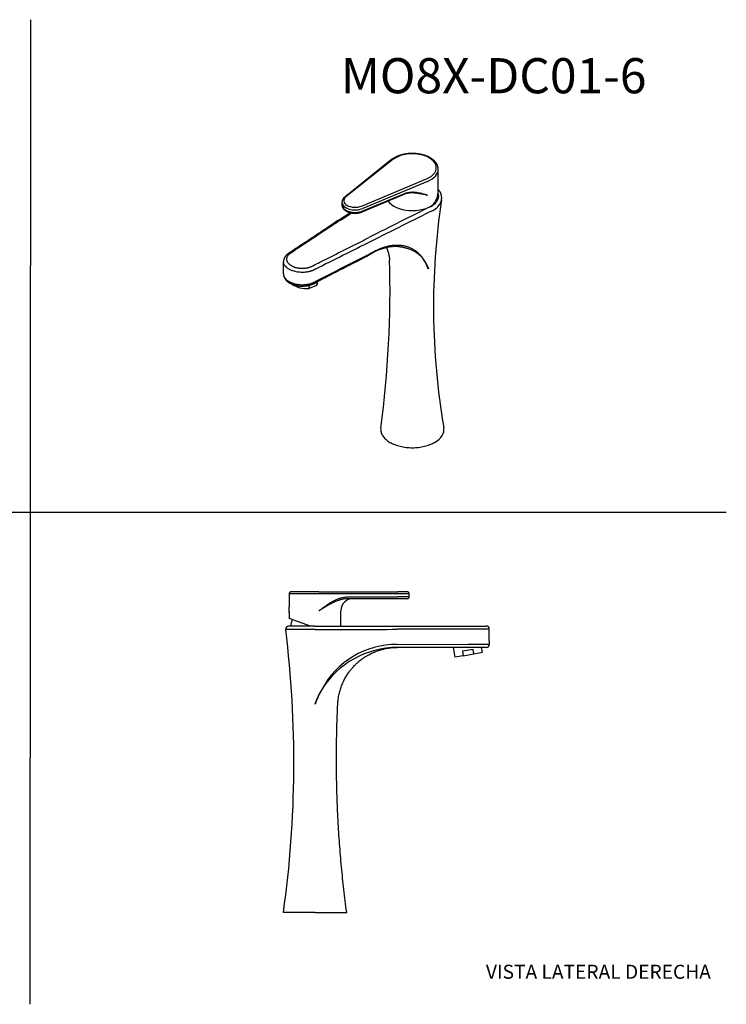
# Model space of a CAD drawing. Units: millimetres. Extents: x -3 to 1189, y 0 to 840.
# Drawn here: x 586 to 1189, y 0 to 840 of the extents above; entities that cross this region are included whole.
import ezdxf
from ezdxf.enums import TextEntityAlignment as Align
from ezdxf.lldxf.tags import DXFTag

# ---------------------------------------------------------------- set-up
doc = ezdxf.new("R2010")
doc.units = ezdxf.units.MM
for name, color, linetype in [('1-02-0612', 7, 'Continuous'), ('1-02-1839', 7, 'Continuous'), ('1-02-2660', 7, 'Continuous'), ('1-02-2670', 7, 'Continuous'), ('CASQUILLO', 7, 'Continuous'), ('Default', 7, 'Continuous')]:
    doc.layers.add(name, color=color, linetype=linetype)
doc.styles.add('SEACAD_Arial', font='arial.ttf')
doc.styles.add('SEACAD_ArialB', font='arialbd.ttf')
tags = doc.linetypes.add('HIDDEN2', pattern=[4.7625, 3.175, -1.5875]).pattern_tags.tags
tags[6:7] = [DXFTag(74, 4), DXFTag(75, 0), DXFTag(340, '0'), DXFTag(46, 0.0), DXFTag(50, 0.0), DXFTag(44, 0.0), DXFTag(45, 0.0)]
tags[4:5] = [DXFTag(74, 4), DXFTag(75, 0), DXFTag(340, '0'), DXFTag(46, 0.0), DXFTag(50, 0.0), DXFTag(44, 0.0), DXFTag(45, 0.0)]

# ---------------------------------------------------------------- blocks, each defined once
blk = doc.blocks.new('SE1')
at = {"layer": '1-02-0612', "color": 7, "linetype": 'Continuous'}
blk.add_arc((838.17, 320.51), 20.83, 157.92091, 173.91416, dxfattribs=at)
at = {"layer": '1-02-1839', "color": 7, "linetype": 'Continuous'}
for p, q in [((841.76, 350.34), (816.17, 350.34)), ((816.17, 350.34), (816.17, 339.1)), ((841.51, 351.92), (817.76, 351.92)), ((841.51, 351.92), (908.87, 351.92)), ((909.12, 350.34), (841.76, 350.34)), ((908.87, 346.08), (866.19, 346.08)), ((866.45, 347.67), (909.12, 347.67)), ((916.95, 351.92), (908.87, 351.92)), ((916.95, 346.08), (908.87, 346.08)), ((918.53, 350.34), (909.12, 350.34)), ((918.53, 347.67), (909.12, 347.67)), ((918.53, 347.67), (918.53, 350.34)), ((816.17, 334.27), (816.17, 329.32)), ((834.32, 322.71), (816.17, 329.32)), ((860.37, 322.71), (860.37, 335.85))]:
    blk.add_line(p, q, dxfattribs=at)
for centre, radius, start, end in [((817.76, 350.34), 1.59, 90, 180), ((870.6, 335.85), 10.24, 90, 180), ((916.95, 350.34), 1.59, 0, 90), ((916.95, 347.67), 1.59, 270, 0), ((794.21, 336.68), 22.1, 353.73047, 6.26953)]:
    blk.add_arc(centre, radius, start, end, dxfattribs=at)
for points, knots in [([(841.76, 335.85), (841.82, 335.89), (841.88, 335.93), (841.99, 336.02), (842.17, 336.16), (842.57, 336.47), (843.38, 337.09), (844.08, 337.62), (845.47, 338.67), (846.41, 339.36), (847.83, 340.38), (848.31, 340.71), (849.27, 341.36), (849.76, 341.69), (851.22, 342.63), (852.22, 343.22), (854.24, 344.34), (855.27, 344.86), (856.86, 345.56), (857.4, 345.78), (858.22, 346.09), (858.49, 346.19), (858.91, 346.33), (859.04, 346.38), (859.32, 346.47), (859.46, 346.52), (860.71, 346.91), (861.84, 347.18), (863.55, 347.47), (864.12, 347.54), (865.28, 347.64), (865.86, 347.67), (866.45, 347.67)], [0, 0, 0, 0, 0.007812, 0.007812, 0.015625, 0.03125, 0.0625, 0.125, 0.125, 0.25, 0.25, 0.3125, 0.3125, 0.375, 0.375, 0.5, 0.5, 0.625, 0.625, 0.6875, 0.6875, 0.71875, 0.71875, 0.734375, 0.734375, 0.75, 0.75, 0.875, 0.875, 0.9375, 0.9375, 1, 1, 1, 1]), ([(866.19, 346.08), (865.63, 346.08), (865.08, 346.06), (863.97, 345.96), (863.42, 345.89), (861.78, 345.62), (860.7, 345.37), (859.36, 344.97), (859.09, 344.89), (858.56, 344.72), (858.3, 344.63), (857.51, 344.35), (856.99, 344.15), (855.45, 343.53), (854.43, 343.07), (852.43, 342.09), (851.45, 341.58), (849.98, 340.77), (849.49, 340.5), (848.51, 339.94), (848.03, 339.66), (846.58, 338.8), (845.61, 338.22), (844.17, 337.33), (843.69, 337.04), (842.97, 336.59), (842.61, 336.37), (842.18, 336.11), (842, 335.99), (841.88, 335.92), (841.82, 335.88), (841.76, 335.85)], [0, 0, 0, 0, 0.0625, 0.0625, 0.125, 0.125, 0.25, 0.25, 0.28125, 0.28125, 0.3125, 0.3125, 0.375, 0.375, 0.5, 0.5, 0.625, 0.625, 0.6875, 0.6875, 0.75, 0.75, 0.875, 0.875, 0.9375, 0.9375, 0.96875, 0.984375, 0.992188, 0.992188, 1, 1, 1, 1])]:
    blk.add_open_spline(points, degree=3, knots=knots, dxfattribs=at)
at = {"layer": '1-02-2660', "color": 7, "linetype": 'Continuous'}
for p, q in [((838.27, 319.86), (813.23, 319.86)), ((838.18, 322.71), (815.75, 322.71)), ((838.18, 322.71), (908.21, 322.71)), ((838.27, 319.86), (838.27, 319.86)), ((908.21, 322.71), (970.82, 322.71)), ((970.82, 322.71), (984.32, 322.71)), ((908.39, 307.14), (968.81, 307.27)), ((908.39, 307.15), (908.39, 307.14)), ((908.39, 304.5), (908.39, 304.5)), ((968.73, 304.5), (908.39, 304.5)), ((984.16, 304.5), (968.73, 304.5)), ((838.27, 256.12), (838.27, 256.77)), ((838.27, 78.44), (811.29, 78.44)), ((838.27, 78.44), (865.24, 78.44))]:
    blk.add_line(p, q, dxfattribs=at)
for centre, radius, start, end in [((-101.11, 206.47), 921.35, 352.01277, 7.06969), ((815.75, 320.17), 2.54, 90, 187.06978), ((865.34, 3541.47), 3221.72, 269.51859, 270.76562), ((973.02, -2511.34), 2831.52, 89.71989, 90.04266), ((984.32, 320.17), 2.54, 359.25437, 90), ((908.07, 234.56), 72.58, 89.74593, 152.01224), ((908.81, 227.97), 76.53, 90.31795, 147.91318), ((968.99, 307.27), 0.172, 170.71365, 179.95872), ((973.04, 1448.73), 1141.44, 269.78803, 270.69853), ((984.16, 307.3), 2.79, 270, 1.57959), ((904.63, 232.16), 70.78, 148.98605, 159.65183), ((907.55, 233.3), 72.74, 150.94037, 161.71462)]:
    blk.add_arc(centre, radius, start, end, dxfattribs=at)
for points in [[(970.91, 320.15), (950.06, 320.11), (929.22, 320.07), (908.39, 320.04)], [(970.91, 320.17), (970.91, 320.16), (970.91, 320.15), (970.91, 320.15)]]:
    blk.add_open_spline(points, degree=3, dxfattribs=at)
for points, knots in [([(986.96, 307.37), (986.95, 307.52), (986.94, 307.79), (986.93, 308.26), (986.92, 308.75), (986.91, 309.24), (986.9, 309.72), (986.89, 310.21), (986.88, 310.69), (986.87, 311.17), (986.87, 311.65), (986.86, 312.14), (986.85, 312.63), (986.85, 313.12), (986.85, 313.61), (986.84, 314.1), (986.84, 314.59), (986.84, 315.08), (986.84, 315.57), (986.84, 316.06), (986.84, 316.55), (986.84, 317.04), (986.84, 317.53), (986.84, 318.01), (986.85, 318.49), (986.85, 318.97), (986.85, 319.45), (986.86, 319.85), (986.86, 320.07), (986.86, 320.14)], [0, 0, 0, 0, 0.031039, 0.069361, 0.107683, 0.146006, 0.184328, 0.221966, 0.259604, 0.297242, 0.33488, 0.373286, 0.411692, 0.450099, 0.488505, 0.526911, 0.565317, 0.603723, 0.642045, 0.680368, 0.71869, 0.757012, 0.795335, 0.832973, 0.870611, 0.908249, 0.945887, 0.984293, 1, 1, 1, 1]), ([(857.65, 256.12), (857.68, 256.9), (857.78, 258.23), (858.02, 260.48), (858.36, 262.62), (858.8, 264.79), (859.31, 266.85), (859.88, 268.83), (860.51, 270.72), (861.21, 272.58), (862, 274.43), (862.84, 276.24), (863.74, 277.95), (864.66, 279.59), (865.61, 281.12), (866.57, 282.57), (867.54, 283.92), (868.5, 285.18), (869.47, 286.36), (870.48, 287.53), (871.69, 288.85), (873.15, 290.32), (874.8, 291.84), (876.51, 293.28), (878.32, 294.67), (880.3, 296.05), (882.4, 297.38), (884.5, 298.55), (886.54, 299.58), (888.54, 300.48), (890.55, 301.28), (892.53, 301.98), (894.52, 302.59), (896.58, 303.13), (898.76, 303.6), (900.92, 303.97), (902.99, 304.23), (904.84, 304.39), (906.41, 304.47), (907.47, 304.5), (908.07, 304.5), (908.29, 304.5), (908.39, 304.5)], [0, 0, 0, 0, 0.027664, 0.056384, 0.084895, 0.113106, 0.141308, 0.167666, 0.192577, 0.218781, 0.244658, 0.270577, 0.29601, 0.319693, 0.34336, 0.36578, 0.387194, 0.40758, 0.427438, 0.446447, 0.467545, 0.49686, 0.526477, 0.554534, 0.583514, 0.615204, 0.647924, 0.679877, 0.708181, 0.736483, 0.765091, 0.792007, 0.817919, 0.845829, 0.874316, 0.90457, 0.930466, 0.955376, 0.97667, 0.991254, 0.996421, 1, 1, 1, 1]), ([(838.49, 256.12), (838.48, 256.12), (838.48, 256.12), (838.46, 256.12), (838.45, 256.12), (838.44, 256.12), (838.43, 256.13), (838.42, 256.14), (838.41, 256.14), (838.39, 256.16), (838.37, 256.18), (838.34, 256.23), (838.31, 256.31), (838.29, 256.43), (838.28, 256.54), (838.27, 256.65), (838.27, 256.71), (838.27, 256.75), (838.27, 256.77)], [0, 0, 0, 0, 0.015893, 0.03148, 0.046889, 0.062252, 0.077703, 0.093371, 0.109383, 0.125856, 0.183983, 0.251219, 0.363677, 0.500565, 0.750394, 0.833916, 0.91711, 1, 1, 1, 1]), ([(865.24, 78.44), (864.76, 82.08), (864, 88.03), (862.81, 98.08), (861.79, 107.54), (860.81, 117.37), (859.95, 127.12), (859.18, 136.98), (858.51, 146.86), (857.91, 157.06), (857.42, 167.34), (857.04, 177.46), (856.78, 187.26), (856.61, 196.92), (856.53, 206.72), (856.55, 216.51), (856.68, 226.45), (856.89, 236.2), (857.22, 246.43), (857.48, 252.53), (857.65, 256.12)], [0, 0, 0, 0, 0.056202, 0.110504, 0.164873, 0.219222, 0.275488, 0.330479, 0.385431, 0.442573, 0.502478, 0.558861, 0.613163, 0.667531, 0.721876, 0.777923, 0.833133, 0.887866, 0.945008, 1, 1, 1, 1])]:
    blk.add_open_spline(points, degree=3, knots=knots, dxfattribs=at)
at = {"layer": '1-02-2670', "color": 7, "linetype": 'Continuous'}
for p, q in [((816.13, 338.28), (816.11, 338.25)), ((816.11, 335.12), (816.11, 338.25)), ((816.13, 338.28), (816.23, 338.47)), ((816.11, 335.12), (816.23, 334.9))]:
    blk.add_line(p, q, dxfattribs=at)
at = {"layer": 'CASQUILLO', "color": 7, "linetype": 'Continuous'}
for p, q in [((955.99, 304.5), (957.45, 296.2)), ((973.16, 302.84), (963.95, 301.21)), ((973.82, 299.08), (973.16, 302.84)), ((980.98, 300.35), (980.25, 304.5)), ((964.61, 297.46), (957.45, 296.2)), ((963.95, 301.21), (964.61, 297.46)), ((964.61, 297.46), (973.82, 299.08)), ((973.82, 299.08), (980.98, 300.35))]:
    blk.add_line(p, q, dxfattribs=at)
blk = doc.blocks.new('SE3')
at = {"layer": '1-02-1839', "color": 7, "linetype": 'Continuous'}
for p, q in [((903.61, 720.66), (863.6, 688.76)), ((904.6, 720.71), (864.59, 688.81)), ((943.31, 693.39), (943.31, 712.47)), ((877.98, 681.08), (933.24, 704.18)), ((934.17, 702.14), (878.91, 679.04)), ((878.59, 676.14), (913.6, 690.78)), ((878.91, 676.86), (913.92, 691.5)), ((861.18, 684.27), (861.18, 682.09))]:
    blk.add_line(p, q, dxfattribs=at)
for centre, radius, start, end in [((920.77, 673.61), 18.6, 89.45063, 112.65727), ((866.96, 684.05), 5.79, 125.53236, 177.80442)]:
    blk.add_arc(centre, radius, start, end, dxfattribs=at)
for centre, major_axis, ratio, start_param, end_param in [((921.21, 713.77), (-20.51, 0), 0.57735, 2.19744, 5.656541), ((921.21, 712.47), (-22.1, 0), 0.57735, 2.19744, 3.141593), ((872.36, 685.57), (9.59, 0), 0.57735, 2.514949, 5.339033), ((921.21, 688.75), (-20.9, -10.05), 0.715187, 2.204698, 2.810213), ((872.36, 684.27), (11.18, 0), 0.57735, 3.141593, 5.339033), ((872.36, 682.09), (11.18, 0), 0.57735, 3.141593, 5.339033), ((921.21, 689.92), (22.1, 0), 0.57735, 3.509105, 5.67767)]:
    blk.add_ellipse(centre, major_axis=major_axis, ratio=ratio, start_param=start_param, end_param=end_param, dxfattribs=at)
for points, knots in [([(943.31, 712.47), (943.31, 712.65), (943.3, 712.96), (943.25, 713.48), (943.17, 713.99), (943.06, 714.51), (942.92, 715.03), (942.75, 715.54), (942.54, 716.04), (942.3, 716.55), (942.03, 717.04), (941.73, 717.53), (941.39, 718.01), (941.03, 718.49), (940.63, 718.95), (940.21, 719.41), (939.76, 719.85), (939.28, 720.28), (938.77, 720.7), (938.24, 721.1), (937.68, 721.5), (937.1, 721.87), (936.49, 722.24), (935.86, 722.58), (935.21, 722.91), (934.55, 723.23), (933.86, 723.53), (933.15, 723.81), (932.43, 724.08), (931.7, 724.33), (930.94, 724.56), (930.18, 724.77), (929.4, 724.97), (928.61, 725.15), (927.81, 725.31), (927, 725.45), (926.18, 725.57), (925.36, 725.67), (924.53, 725.76), (923.69, 725.82), (922.86, 725.87), (922.01, 725.9), (921.17, 725.91), (920.33, 725.9), (919.49, 725.87), (918.65, 725.82), (917.82, 725.75), (916.99, 725.66), (916.17, 725.56), (915.35, 725.44), (914.54, 725.29), (913.74, 725.13), (912.95, 724.95), (912.17, 724.76), (911.41, 724.54), (910.66, 724.31), (909.92, 724.06), (909.2, 723.79), (908.5, 723.51), (907.81, 723.2), (907.15, 722.89), (906.5, 722.55), (905.88, 722.21), (905.27, 721.84), (904.7, 721.47), (904.12, 721.06), (903.8, 720.81), (903.61, 720.66)], [0, 0, 0, 0, 0.013519, 0.028075, 0.042666, 0.057308, 0.072016, 0.086802, 0.101674, 0.116638, 0.131696, 0.146844, 0.162079, 0.177393, 0.192776, 0.208218, 0.223708, 0.239237, 0.254794, 0.27037, 0.28596, 0.301555, 0.317152, 0.332745, 0.348333, 0.363912, 0.379482, 0.395042, 0.41059, 0.426127, 0.441654, 0.457169, 0.472675, 0.488171, 0.503659, 0.519139, 0.534612, 0.55008, 0.565542, 0.581001, 0.596456, 0.611909, 0.627362, 0.642814, 0.658268, 0.673724, 0.689182, 0.704645, 0.720112, 0.735586, 0.751066, 0.766554, 0.782051, 0.797557, 0.813074, 0.828601, 0.844139, 0.859688, 0.875249, 0.89082, 0.906402, 0.921991, 0.937587, 0.953186, 0.968784, 0.984377, 1, 1, 1, 1]), ([(913.92, 691.5), (914.4, 691.7), (914.88, 691.88), (915.83, 692.19), (916.3, 692.33), (917.7, 692.68), (918.62, 692.84), (919.65, 692.95), (919.76, 692.96), (919.99, 692.98), (920.11, 692.99), (920.45, 693.02), (920.67, 693.03), (921.34, 693.06), (921.78, 693.06), (923.08, 693.03), (923.93, 692.96), (925.59, 692.75), (926.41, 692.6), (927.61, 692.33), (928.01, 692.24), (928.8, 692.03), (929.19, 691.93), (930.36, 691.59), (931.12, 691.34), (932.27, 690.96), (932.84, 690.77), (933.5, 690.54), (933.84, 690.42), (933.98, 690.37), (934.07, 690.34), (934.12, 690.32), (934.17, 690.31)], [0, 0, 0, 0, 0.0625, 0.0625, 0.125, 0.125, 0.25, 0.25, 0.265625, 0.265625, 0.28125, 0.28125, 0.3125, 0.3125, 0.375, 0.375, 0.5, 0.5, 0.625, 0.625, 0.6875, 0.6875, 0.75, 0.75, 0.875, 0.875, 0.9375, 0.96875, 0.984375, 0.992188, 0.992188, 1, 1, 1, 1]), ([(934.17, 690.31), (934.12, 690.32), (934.07, 690.33), (933.97, 690.35), (933.82, 690.38), (933.47, 690.45), (933.18, 690.51), (932.58, 690.63), (932.18, 690.71), (930.97, 690.95), (930.15, 691.11), (928.9, 691.34), (928.49, 691.42), (927.65, 691.56), (927.22, 691.63), (925.95, 691.83), (925.08, 691.94), (923.33, 692.12), (922.44, 692.18), (921.34, 692.21), (921.14, 692.21), (920.94, 692.21)], [0, 0, 0, 0, 0.0078125, 0.0078125, 0.015625, 0.03125, 0.0625, 0.0625, 0.125, 0.125, 0.25, 0.25, 0.3125, 0.3125, 0.375, 0.375, 0.5, 0.5, 0.625, 0.625, 0.6517213, 0.6517213, 0.6517213, 0.6517213]), ([(861.18, 682.09), (861.18, 681.95), (861.19, 681.71), (861.24, 681.31), (861.32, 680.93), (861.43, 680.54), (861.57, 680.16), (861.75, 679.78), (861.96, 679.41), (862.2, 679.05), (862.47, 678.7), (862.77, 678.35), (863.11, 678.02), (863.47, 677.71), (863.85, 677.4), (864.27, 677.12), (864.7, 676.84), (865.16, 676.59), (865.64, 676.35), (866.13, 676.13), (866.65, 675.93), (867.18, 675.75), (867.72, 675.58), (868.27, 675.44), (868.84, 675.31), (869.41, 675.21), (870, 675.12), (870.58, 675.05), (871.18, 675), (871.77, 674.97), (872.37, 674.96), (872.97, 674.98), (873.57, 675.01), (874.16, 675.05), (874.75, 675.12), (875.33, 675.21), (875.9, 675.32), (876.47, 675.45), (877.02, 675.59), (877.56, 675.76), (878.1, 675.95), (878.41, 676.07), (878.59, 676.14)], [0, 0, 0, 0, 0.022287, 0.04515, 0.068146, 0.091341, 0.114791, 0.138538, 0.162609, 0.187011, 0.211731, 0.236738, 0.261988, 0.287426, 0.312998, 0.338655, 0.364352, 0.390058, 0.415746, 0.4414, 0.467011, 0.492574, 0.518088, 0.543555, 0.568979, 0.594364, 0.619716, 0.645041, 0.670346, 0.695637, 0.720922, 0.746207, 0.771498, 0.796804, 0.822129, 0.847482, 0.872868, 0.898293, 0.923761, 0.949278, 0.974845, 1, 1, 1, 1])]:
    blk.add_open_spline(points, degree=3, knots=knots, dxfattribs=at)
at = {"layer": '1-02-2660', "color": 7, "linetype": 'Continuous'}
for p, q in [((938.92, 677.37), (938.92, 677.37)), ((885.43, 640.61), (885.43, 640.61))]:
    blk.add_line(p, q, dxfattribs=at)
for centre, radius, start, end in [((2173, -1842.72), 2809.83, 116.09186, 117.30015), ((1546.11, 595.02), 606.86, 171.34665, 189.77168), ((-324.97, 2503.07), 2182.7, 302.81345, 303.14097), ((-382.85, 2592.45), 2289.99, 302.84735, 303.15147), ((7083.15, -11667.62), 13789.5, 116.460033, 116.706234), ((-324.97, 2503.07), 2182.7, 302.81328, 302.81341), ((907.9, 604.77), 41.65, 90.33266, 123.56547), ((203.87, 629.71), 607.56, 359.38758, 0.37269), ((12.94, 609.85), 889.26, 352.36429, 1.63048), ((904.97, 616.45), 32.17, 21.32353, 36.34878), ((901.72, 616.42), 34.86, 18.6202, 33.23501), ((838.77, 627.22), 0.149, 179.83905, 188.56779), ((925.74, 643.52), 18.34, 299.44273, 299.99961), ((839.97, 617.55), 0.135, 359.3622, 8.57422)]:
    blk.add_arc(centre, radius, start, end, dxfattribs=at)
for centre, major_axis, start_param, end_param in [((921.21, 689.92), (-22.52, 0), 2.360391, 3.342034), ((921.21, 687.59), (-25.04, 0), 2.356194, 3.053782), ((921.21, 490.47), (-26.97, 0), 2.356194, 3.240973)]:
    blk.add_ellipse(centre, major_axis=major_axis, ratio=0.57735, start_param=start_param, end_param=end_param, dxfattribs=at)
for points, knots in [([(946.15, 686.32), (946.19, 686.53), (946.23, 686.87), (946.27, 687.46), (946.27, 688.02), (946.25, 688.6), (946.19, 689.16), (946.1, 689.73), (945.97, 690.3), (945.82, 690.86), (945.63, 691.42), (945.41, 691.97), (945.16, 692.52), (944.87, 693.07), (944.55, 693.61), (944.2, 694.14), (943.82, 694.66), (943.52, 695.04), (943.34, 695.25), (943.31, 695.28)], [0, 0, 0, 0, 0.0138371, 0.0277559, 0.0416604, 0.0555689, 0.0695, 0.0834717, 0.0975008, 0.1116026, 0.1257902, 0.1400739, 0.1544613, 0.1689568, 0.1835609, 0.1982715, 0.2130832, 0.227988, 0.2314348, 0.2314348, 0.2314348, 0.2314348]), ([(857.84, 668.63), (855.09, 666.81), (850.27, 663.61), (842.23, 658.27), (834.18, 652.91), (826.15, 647.59), (820.15, 643.6), (817.2, 641.64), (816.73, 641.33)], [0, 0, 0, 0, 0.1821095, 0.3786576, 0.5751515, 0.7715912, 0.9679767, 0.9994726, 0.9994726, 0.9994726, 0.9994726]), ([(859.24, 668.59), (855.2, 665.9), (851.16, 663.22), (847.11, 660.53), (843.07, 657.85), (839.03, 655.16), (834.98, 652.47), (830.94, 649.79), (826.9, 647.1), (822.85, 644.42), (821.26, 643.36), (819.66, 642.3), (818.07, 641.24)], [0, 0, 0, 0, 0.294601, 0.294601, 0.294601, 0.589201, 0.589201, 0.589201, 0.883802, 0.883802, 0.883802, 1, 1, 1, 1]), ([(836.89, 630.37), (838.72, 631.29), (840.56, 632.21), (842.39, 633.13), (847.05, 635.47), (851.7, 637.8), (856.35, 640.14), (861, 642.47), (865.65, 644.81), (870.31, 647.14), (874.96, 649.48), (879.61, 651.81), (884.26, 654.14)], [0, 0, 0, 0, 0.116136, 0.116136, 0.116136, 0.410757, 0.410757, 0.410757, 0.705379, 0.705379, 0.705379, 1, 1, 1, 1]), ([(885.43, 640.61), (885.47, 640.64), (885.5, 640.66), (885.58, 640.7), (885.69, 640.77), (885.95, 640.92), (886.46, 641.21), (886.9, 641.46), (887.79, 641.95), (888.38, 642.26), (890.13, 643.16), (891.3, 643.71), (893.05, 644.46), (893.63, 644.7), (894.5, 645.04), (894.79, 645.15), (895.37, 645.36), (895.66, 645.47), (897.09, 645.96), (898.22, 646.31), (900.44, 646.89), (901.54, 647.13), (903.7, 647.5), (904.77, 647.64), (907.93, 647.88), (909.97, 647.84), (912.2, 647.55), (912.45, 647.52), (912.94, 647.44), (913.67, 647.32), (914.38, 647.17), (915.79, 646.82), (916.71, 646.55), (918.49, 645.9), (919.35, 645.53), (921.04, 644.7), (921.85, 644.24), (923.44, 643.23), (924.21, 642.67), (925.15, 641.93), (925.33, 641.77), (925.7, 641.46), (925.88, 641.3), (926.42, 640.82), (926.77, 640.49), (927.46, 639.8), (927.8, 639.45), (928.46, 638.72), (928.78, 638.35), (929.41, 637.57), (929.71, 637.18), (930.16, 636.57), (930.38, 636.26), (930.59, 635.94), (930.74, 635.73), (930.81, 635.63), (930.88, 635.52)], [0, 0, 0, 0, 0.001953, 0.001953, 0.003906, 0.007813, 0.015625, 0.03125, 0.03125, 0.0625, 0.0625, 0.125, 0.125, 0.15625, 0.15625, 0.171875, 0.171875, 0.1875, 0.1875, 0.25, 0.25, 0.3125, 0.3125, 0.375, 0.375, 0.5, 0.5, 0.515625, 0.515625, 0.53125, 0.5625, 0.5625, 0.625, 0.625, 0.6875, 0.6875, 0.75, 0.75, 0.8125, 0.8125, 0.828125, 0.828125, 0.84375, 0.84375, 0.875, 0.875, 0.90625, 0.90625, 0.9375, 0.9375, 0.96875, 0.96875, 0.984375, 0.992188, 0.992188, 1, 1, 1, 1]), ([(816.75, 641.34), (816.61, 641.25), (816.39, 641.13), (815.95, 640.87), (815.53, 640.59), (815.07, 640.26), (814.63, 639.91), (814.21, 639.55), (813.83, 639.18), (813.46, 638.79), (813.13, 638.4), (812.83, 637.99), (812.55, 637.58), (812.31, 637.16), (812.09, 636.73), (811.91, 636.3), (811.75, 635.86), (811.62, 635.42), (811.52, 634.97), (811.45, 634.53), (811.42, 634.08), (811.41, 633.81), (811.41, 633.66)], [0, 0, 0, 0, 0.045131, 0.081573, 0.135904, 0.190188, 0.244649, 0.298709, 0.352606, 0.405903, 0.45862, 0.51053, 0.561725, 0.612346, 0.662582, 0.712395, 0.761782, 0.810782, 0.859329, 0.907593, 0.955576, 1, 1, 1, 1]), ([(818.07, 641.24), (817.99, 641.19), (817.91, 641.15), (817.75, 641.06), (817.68, 641.01), (817.44, 640.88), (817.29, 640.78), (816.86, 640.5), (816.58, 640.3), (816.07, 639.88), (815.84, 639.67), (815.56, 639.39), (815.51, 639.33), (815.4, 639.22), (815.35, 639.16), (815.2, 638.99), (815.11, 638.87), (814.85, 638.53), (814.69, 638.29), (814.43, 637.81), (814.32, 637.56), (814.18, 637.19), (814.14, 637.06), (814.07, 636.81), (814.04, 636.68), (813.97, 636.3), (813.95, 636.05), (813.95, 635.54), (813.97, 635.29), (814.06, 634.78), (814.12, 634.53), (814.3, 634.02), (814.41, 633.78), (814.67, 633.29), (814.82, 633.05), (815.16, 632.58), (815.35, 632.35), (815.62, 632.07), (815.67, 632.02), (815.78, 631.91), (815.84, 631.85), (816.01, 631.69), (816.13, 631.58), (816.5, 631.26), (816.77, 631.05), (817.33, 630.66), (817.63, 630.47), (818.25, 630.11), (818.58, 629.94), (819.26, 629.62), (819.61, 629.47), (820.16, 629.25), (820.35, 629.18), (820.73, 629.05), (820.92, 628.99), (821.5, 628.8), (821.9, 628.69), (822.71, 628.5), (823.12, 628.41), (823.75, 628.3), (823.97, 628.26), (824.39, 628.2), (824.61, 628.17), (825.26, 628.1), (825.7, 628.06), (826.58, 628.01), (827.01, 627.99), (827.89, 627.99), (828.33, 628.01), (828.88, 628.04), (828.99, 628.05), (829.21, 628.06), (829.32, 628.07), (829.65, 628.1), (829.87, 628.13), (830.52, 628.2), (830.94, 628.27), (831.78, 628.42), (832.19, 628.51), (832.8, 628.67), (833, 628.72), (833.39, 628.83), (833.59, 628.89), (834.17, 629.08), (834.54, 629.22), (835.26, 629.52), (835.6, 629.67), (836.1, 629.93), (836.26, 630.01), (836.5, 630.15), (836.58, 630.19), (836.73, 630.28), (836.81, 630.33), (836.89, 630.37)], [0, 0, 0, 0, 0.007813, 0.007813, 0.015625, 0.015625, 0.03125, 0.03125, 0.0625, 0.0625, 0.09375, 0.09375, 0.101563, 0.101563, 0.109375, 0.109375, 0.125, 0.125, 0.15625, 0.15625, 0.1875, 0.1875, 0.203125, 0.203125, 0.21875, 0.21875, 0.25, 0.25, 0.28125, 0.28125, 0.3125, 0.3125, 0.34375, 0.34375, 0.375, 0.375, 0.40625, 0.40625, 0.414063, 0.414063, 0.421875, 0.421875, 0.4375, 0.4375, 0.46875, 0.46875, 0.5, 0.5, 0.53125, 0.53125, 0.5625, 0.5625, 0.578125, 0.578125, 0.59375, 0.59375, 0.625, 0.625, 0.65625, 0.65625, 0.671875, 0.671875, 0.6875, 0.6875, 0.71875, 0.71875, 0.75, 0.75, 0.78125, 0.78125, 0.789062, 0.789062, 0.796875, 0.796875, 0.8125, 0.8125, 0.84375, 0.84375, 0.875, 0.875, 0.890625, 0.890625, 0.90625, 0.90625, 0.9375, 0.9375, 0.96875, 0.96875, 0.984375, 0.984375, 0.992187, 0.992187, 1, 1, 1, 1]), ([(839.53, 616.29), (840.3, 616.68), (843.54, 618.34), (849.9, 621.59), (858.03, 625.75), (866.27, 629.96), (874.4, 634.11), (880.78, 637.37), (884.03, 639.03), (884.82, 639.44)], [0.000405, 0.000405, 0.000405, 0.000405, 0.0470949, 0.2281651, 0.4092132, 0.5902392, 0.7712431, 0.9522249, 1, 1, 1, 1]), ([(899.12, 645.53), (899.13, 645.52), (899.15, 645.48), (899.18, 645.42), (899.21, 645.36), (899.23, 645.3), (899.26, 645.24), (899.29, 645.18), (899.32, 645.12), (899.35, 645.05), (899.38, 644.99), (899.41, 644.92), (899.44, 644.86), (899.47, 644.8), (899.5, 644.73), (899.52, 644.67), (899.55, 644.61), (899.58, 644.55), (899.61, 644.48), (899.64, 644.4), (899.68, 644.32), (899.71, 644.24), (899.74, 644.16), (899.78, 644.08), (899.82, 643.98), (899.85, 643.89), (899.89, 643.8), (899.93, 643.7), (899.97, 643.6), (900.01, 643.49), (900.05, 643.38), (900.09, 643.28), (900.12, 643.18), (900.16, 643.07), (900.2, 642.96), (900.24, 642.85), (900.28, 642.74), (900.32, 642.61), (900.37, 642.48), (900.41, 642.34), (900.46, 642.17), (900.52, 642), (900.58, 641.81), (900.63, 641.64), (900.7, 641.39), (900.77, 641.13), (900.87, 640.77), (900.98, 640.36), (901.08, 639.93), (901.17, 639.52), (901.23, 639.22), (901.3, 638.9), (901.35, 638.65), (901.39, 638.4), (901.43, 638.19), (901.47, 637.96), (901.51, 637.73), (901.55, 637.5), (901.58, 637.29), (901.61, 637.08), (901.64, 636.85), (901.67, 636.65), (901.7, 636.45), (901.72, 636.29), (901.74, 636.14), (901.75, 635.99), (901.77, 635.84), (901.79, 635.68), (901.81, 635.51), (901.82, 635.35), (901.83, 635.23), (901.85, 635.09), (901.85, 635.02), (901.86, 634.96)], [0.7050477, 0.7050477, 0.7050477, 0.7050477, 0.7068014, 0.7097061, 0.7117286, 0.7133447, 0.7164089, 0.7183459, 0.720957, 0.7231801, 0.7255788, 0.7279203, 0.7301801, 0.7324758, 0.734581, 0.7368317, 0.7387732, 0.7413189, 0.7437641, 0.7460604, 0.7492175, 0.7516529, 0.7543754, 0.7571338, 0.7605099, 0.7637312, 0.7663107, 0.7696818, 0.7728394, 0.7763913, 0.7802671, 0.7834314, 0.7860688, 0.7899094, 0.7934307, 0.7963757, 0.8000892, 0.8030657, 0.8083231, 0.8121753, 0.8156088, 0.8231118, 0.8272307, 0.8320246, 0.8381276, 0.8482434, 0.8540241, 0.8678715, 0.8821386, 0.8879532, 0.8999309, 0.9055785, 0.9125274, 0.9187811, 0.924083, 0.9288321, 0.9355222, 0.9410624, 0.9451184, 0.9513358, 0.955839, 0.9617846, 0.9656276, 0.9693407, 0.9732308, 0.9764394, 0.9796755, 0.98346, 0.9875256, 0.9911227, 0.9943134, 0.99625, 1, 1, 1, 1]), ([(930.88, 635.52), (930.8, 635.62), (930.73, 635.72), (930.58, 635.91), (930.35, 636.2), (930.11, 636.48), (929.64, 637.04), (929.31, 637.4), (928.64, 638.1), (928.3, 638.44), (927.6, 639.1), (927.23, 639.41), (926.49, 640.02), (926.11, 640.32), (925.53, 640.74), (925.33, 640.88), (924.94, 641.15), (924.74, 641.28), (923.72, 641.93), (922.88, 642.41), (921.14, 643.27), (920.24, 643.66), (918.39, 644.37), (917.44, 644.68), (915.49, 645.25), (914.49, 645.49), (912.46, 645.9), (911.42, 646.07), (909.47, 646.3), (908.57, 646.37), (907.66, 646.41)], [0, 0, 0, 0, 0.0078125, 0.0078125, 0.015625, 0.03125, 0.03125, 0.0625, 0.0625, 0.09375, 0.09375, 0.125, 0.125, 0.15625, 0.15625, 0.171875, 0.171875, 0.1875, 0.1875, 0.25, 0.25, 0.3125, 0.3125, 0.375, 0.375, 0.4375, 0.4375, 0.5, 0.5, 0.553121, 0.553121, 0.553121, 0.553121]), ([(838.62, 627.23), (838.56, 627.19), (838.42, 627.11), (838.23, 626.99), (838.03, 626.89), (837.85, 626.79), (837.67, 626.69), (837.49, 626.61), (837.32, 626.52), (837.16, 626.45), (837.01, 626.38), (836.86, 626.31), (836.72, 626.25), (836.59, 626.19), (836.47, 626.14), (836.36, 626.09), (836.05, 625.97), (835.55, 625.78), (834.84, 625.54), (834.17, 625.34), (833.23, 625.09), (832.03, 624.84), (830.5, 624.61), (828.97, 624.47), (827.2, 624.42), (825.28, 624.5), (823.23, 624.74), (821.27, 625.13), (819.41, 625.67), (817.68, 626.34), (815.85, 627.27), (814.07, 628.51), (812.74, 629.93), (811.94, 631.26), (811.51, 632.44), (811.41, 633.25), (811.41, 633.66)], [0, 0, 0, 0, 0.0057723, 0.0113158, 0.0166296, 0.0217139, 0.0265688, 0.0311945, 0.0355912, 0.039759, 0.0436979, 0.0474082, 0.0508899, 0.054143, 0.0571677, 0.0599639, 0.0625318, 0.0797172, 0.0958941, 0.1110645, 0.1252308, 0.1574167, 0.1875166, 0.2195541, 0.2501119, 0.2929552, 0.3345523, 0.3748929, 0.4168701, 0.4584963, 0.4997342, 0.5619867, 0.6250777, 0.6654505, 0.707083, 0.7492787, 0.7492787, 0.7492787, 0.7492787]), ([(811.39, 623.22), (811.39, 623.13), (811.39, 622.78), (811.46, 622.17), (811.67, 621.4), (811.99, 620.65), (812.41, 619.92), (812.94, 619.21), (813.58, 618.52), (814.32, 617.87), (815.16, 617.25), (816.16, 616.62), (817.35, 616.01), (818.74, 615.43), (820.22, 614.94), (821.67, 614.56), (823.06, 614.3), (824.37, 614.11), (825.72, 613.99), (827.1, 613.94), (828.39, 613.95), (829.59, 614.02), (830.71, 614.14), (831.98, 614.32), (833.42, 614.62), (834.66, 614.96), (835.6, 615.28), (836.27, 615.54), (836.98, 615.84), (837.48, 616.08), (837.76, 616.23), (837.85, 616.27), (837.95, 616.33), (838.09, 616.4), (838.25, 616.49), (838.44, 616.6), (838.65, 616.72), (838.89, 616.86), (839.15, 617.02), (839.45, 617.19), (839.77, 617.37), (839.99, 617.5), (840.11, 617.57)], [0.2681906, 0.2681906, 0.2681906, 0.2681906, 0.2764536, 0.3017517, 0.3267288, 0.3513796, 0.3756984, 0.4006778, 0.4256609, 0.4506441, 0.4756219, 0.5005903, 0.5319241, 0.5632726, 0.594626, 0.6259758, 0.6503059, 0.6749746, 0.6999762, 0.7253054, 0.7509591, 0.771188, 0.7920517, 0.8135485, 0.8434889, 0.8761163, 0.8891124, 0.9037572, 0.9200527, 0.938003, 0.9393196, 0.9413358, 0.9440516, 0.9474675, 0.9515836, 0.9564004, 0.9619173, 0.968134, 0.9750507, 0.9826672, 0.9909837, 1, 1, 1, 1]), ([(811.39, 623.22), (811.39, 623.05), (811.39, 622.76), (811.44, 622.26), (811.51, 621.79), (811.62, 621.31), (811.76, 620.84), (811.93, 620.37), (812.14, 619.91), (812.38, 619.45), (812.65, 619), (812.95, 618.56), (813.28, 618.13), (813.65, 617.71), (814.05, 617.3), (814.47, 616.9), (814.93, 616.52), (815.41, 616.15), (815.91, 615.8), (816.44, 615.47), (816.99, 615.16), (817.56, 614.86), (818.14, 614.59), (818.75, 614.33), (819.38, 614.09), (820.02, 613.86), (820.67, 613.66), (821.33, 613.48), (822.01, 613.32), (822.69, 613.18), (823.39, 613.06), (824.09, 612.95), (824.8, 612.87), (825.51, 612.81), (826.22, 612.77), (826.93, 612.75), (827.64, 612.74), (828.35, 612.76), (829.06, 612.8), (829.77, 612.86), (830.47, 612.94), (831.17, 613.04), (831.85, 613.16), (832.53, 613.29), (833.19, 613.45), (833.85, 613.63), (834.49, 613.82), (835.12, 614.04), (835.73, 614.28), (836.33, 614.53), (836.91, 614.81), (837.38, 615.05), (838.29, 615.57), (838.88, 615.91), (839.55, 616.3)], [0, 0, 0, 0, 0.016092, 0.032657, 0.049359, 0.066213, 0.083251, 0.100443, 0.117828, 0.135418, 0.153158, 0.171114, 0.189338, 0.207876, 0.226601, 0.245483, 0.26451, 0.283606, 0.302697, 0.321751, 0.340854, 0.359726, 0.378877, 0.398078, 0.417252, 0.436295, 0.455292, 0.47418, 0.493043, 0.511926, 0.530836, 0.549719, 0.568573, 0.58736, 0.606104, 0.624761, 0.64337, 0.661982, 0.680644, 0.699315, 0.717998, 0.736704, 0.755363, 0.774019, 0.792613, 0.811165, 0.829806, 0.848554, 0.867331, 0.886214, 0.905066, 0.923949, 0.932494, 1, 1, 1, 1]), ([(934.93, 628.15), (934.93, 628.1), (934.93, 628.05), (934.92, 627.95), (934.91, 627.9), (934.9, 627.82), (934.89, 627.8), (934.88, 627.74), (934.87, 627.71), (934.85, 627.66), (934.83, 627.63), (934.81, 627.59), (934.8, 627.58), (934.78, 627.56), (934.77, 627.55), (934.75, 627.55)], [0, 0, 0, 0, 0.25, 0.25, 0.5, 0.5, 0.625, 0.625, 0.75, 0.75, 0.875, 0.875, 0.9375, 0.9375, 1, 1, 1, 1]), ([(894.32, 491.69), (894.26, 491.29), (894.23, 490.88), (894.23, 489.45), (894.41, 488.43), (895.1, 486.44), (895.61, 485.46), (896.96, 483.57), (897.8, 482.67), (899.76, 480.97), (900.89, 480.18), (903.38, 478.74), (904.75, 478.09), (907.69, 476.96), (909.26, 476.47), (912.52, 475.69), (914.21, 475.4), (917.68, 475), (919.44, 474.9), (922.97, 474.9), (924.74, 475), (928.2, 475.4), (929.9, 475.69), (933.16, 476.47), (934.73, 476.96), (937.66, 478.09), (939.03, 478.74), (940.28, 479.46)], [0.2251098, 0.2251098, 0.2251098, 0.2251098, 0.25, 0.25, 0.3125, 0.3125, 0.375, 0.375, 0.4375, 0.4375, 0.5, 0.5, 0.5625, 0.5625, 0.625, 0.625, 0.6875, 0.6875, 0.75, 0.75, 0.8125, 0.8125, 0.875, 0.875, 0.9375, 0.9375, 1, 1, 1, 1])]:
    blk.add_open_spline(points, degree=3, knots=knots, dxfattribs=at)
for points in [[(885.93, 650.85), (870.17, 642.97), (854.4, 635.09), (838.63, 627.2)], [(840.11, 617.54), (855.22, 625.24), (870.33, 632.93), (885.43, 640.61)]]:
    blk.add_open_spline(points, degree=3, dxfattribs=at)
at = {"layer": 'CASQUILLO', "color": 7, "linetype": 'Continuous'}
for p, q in [((833.13, 610.8), (833.52, 613.54)), ((839.64, 613.23), (833.13, 610.8)), ((840.11, 616.57), (839.64, 613.23)), ((840.44, 614.84), (840.73, 616.9))]:
    blk.add_line(p, q, dxfattribs=at)
for centre, major_axis, start_param, end_param in [((828.62, 616.5), (11.83, -1.66), 3.840852, 5.16902), ((829.08, 619.84), (11.83, -1.66), 5.464153, 5.973115), ((828.62, 616.5), (-11.83, 1.66), 2.831522, 3.141593)]:
    blk.add_ellipse(centre, major_axis=major_axis, ratio=0.468323, start_param=start_param, end_param=end_param, dxfattribs=at)

msp = doc.modelspace()

# ---------------------------------------------------------------- linework, layer by layer
at = {"layer": 'Default', "color": 7, "linetype": 'HIDDEN2'}
for p, q in [((595.4, 0.04), (595.8, 840.04)), ((-3.18, 419.92), (1188.98, 419.97))]:
    msp.add_line(p, q, dxfattribs=at)

# ---------------------------------------------------------------- block references
at = {"layer": 'Default'}
for name in ['SE3', 'SE1']:
    msp.add_blockref(name, (0, 0), dxfattribs=at)

# ---------------------------------------------------------------- texts
at = {"layer": 'Default', "color": 7, "linetype": 'Continuous'}
for s, height, style, p in [('MO8X-DC01-6', 30, 'SEACAD_ArialB', (860.32, 807.25)), ('VISTA LATERAL DERECHA', 12, 'SEACAD_Arial', (983.98, 33.8))]:
    msp.add_text(s, height=height, dxfattribs=dict(at, style=style)).set_placement(p, align=Align.TOP_LEFT)

doc.saveas('drawing.dxf')
